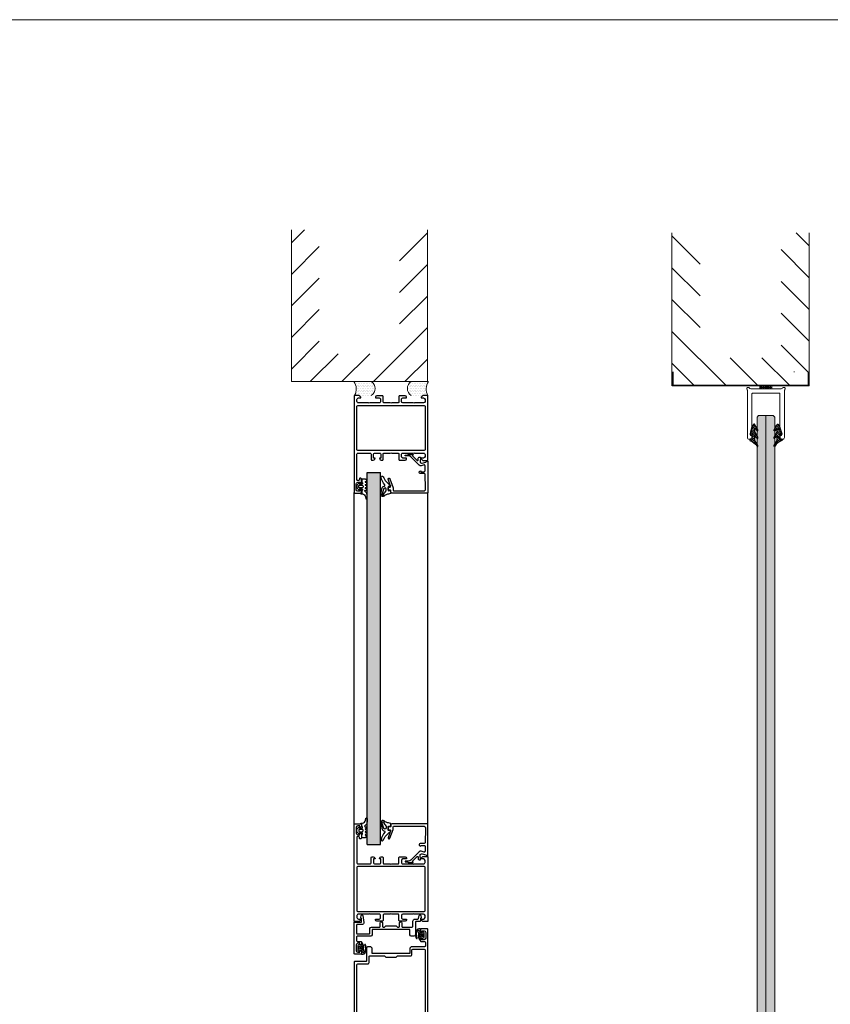
# Model space of a CAD drawing. Extents: x 8050 to 22942, y -8481 to 5890.
# Drawn here: x 13560 to 13718, y -4218 to -4026 of the extents above; entities that cross this region are included whole.
import ezdxf

# ---------------------------------------------------------------- set-up
doc = ezdxf.new("R2010")
doc.units = 0
doc.header["$LTSCALE"] = 2.5
doc.layers.get('0').update_dxf_attribs({"linetype": 'CONTINUOUS'})
for name, color, linetype in [('A4PURSOM2', 3, 'CONTINUOUS'), ('HSHSCON-25', 6, 'CONTINUOUS'), ('INLOOK-10', 6, 'CONTINUOUS'), ('M_EQUIP_H_', 4, 'CONTINUOUS'), ('X-COM-FRAME', 2, 'CONTINUOUS')]:
    doc.layers.add(name, color=color, linetype=linetype)
doc.layers.add('E7', color=7, linetype='CONTINUOUS', lineweight=70)
doc.layers.add('P SE0000 INLOOK GLAZY DB 36 PYSTYKARMI', color=6, linetype='CONTINUOUS', lineweight=15)
pattern_1 = [(0, (13245.82742, -4413.84958), (0.16149475, 0.3229895), [0, -0.3229895])]

# ---------------------------------------------------------------- blocks, each defined once
blk = doc.blocks.new('PX4_4')
at = {"layer": 'A4PURSOM2'}
h = blk.add_hatch(dxfattribs=at)
h.set_pattern_fill('_USER', color=256, angle=45, style=0, pattern_type=0)
h.set_pattern_definition([(45, (0, 0), (-0.70711, 0.70711), [])])
edge = h.paths.add_edge_path()
edge.add_line((4.89, -4), (4.29, -4))
edge.add_line((4.29, -4), (0.93, -2))
edge.add_line((0.93, -2), (-1.98, -2))
edge.add_line((-1.98, -2), (-0.55, -3.66))
edge.add_arc((-0.93, -3.99), 0.5, 0, 40.82503, ccw=False)
edge.add_line((-0.43, -3.99), (-0.43, -4))
edge.add_line((-0.43, -4), (-1.23, -4))
edge.add_line((-1.23, -4), (-4.93, -2))
edge.add_line((-4.93, -2), (-7.38, -2))
edge.add_line((-7.38, -2), (-5.72, -3.57))
edge.add_arc((-6.07, -3.93), 0.5, 0, 46.55897, ccw=False)
edge.add_line((-5.57, -3.93), (-5.57, -4))
edge.add_line((-5.57, -4), (-6.36, -4))
edge.add_line((-6.36, -4), (-9.74, -2.05))
edge.add_arc((-9.39, -1.44), 0.7, 108.57063, 240.02711, ccw=False)
edge.add_line((-9.61, -0.78), (-3.65, 1.22))
edge.add_arc((-3.49, 0.86), 0.4, 24, 114.50741, ccw=False)
edge.add_line((-3.12, 1.02), (-3.12, 1.02))
edge.add_arc((-3.49, 0.86), 0.4, -66, 24, ccw=False)
edge.add_line((-3.32, 0.49), (-3.56, 0.32))
edge.add_arc((-3.38, 0.08), 0.3, 125.60872, 279.21212)
edge.add_line((-3.34, -0.22), (-2, 0))
edge.add_line((-2, 0), (0, 0))
edge.add_line((0, 0), (0, 0.9))
edge.add_arc((0.51, 0.9), 0.512, 45.93844, 179.96753, ccw=False)
edge.add_arc((10.49, 5.06), 10.35, 201.53172, 235.73836)
edge.add_arc((4.39, -3.9), 0.5, 0, 55.73836, ccw=False)
edge.add_line((4.89, -3.9), (4.89, -4))
blk.add_lwpolyline([(4.89, -4), (4.29, -4), (0.93, -2), (-1.98, -2), (-0.55, -3.66, -0.180041), (-0.43, -3.99), (-0.43, -4), (-1.23, -4), (-4.93, -2), (-7.38, -2), (-5.72, -3.57, -0.205993), (-5.57, -3.93), (-5.57, -4), (-6.36, -4), (-9.74, -2.05, -0.646041), (-9.61, -0.78), (-3.65, 1.22, -0.41681), (-3.12, 1.02), (-3.12, 1.02, -0.414214), (-3.32, 0.49), (-3.56, 0.32, 0.792614), (-3.34, -0.22), (-2, 0), (0, 0), (0, 0.9, -0.662068), (0.87, 1.27, 0.150373), (4.67, -3.49, -0.248116), (4.89, -3.9), (4.89, -4)], format="xyb", dxfattribs=at)
blk = doc.blocks.new('157240_5')
at = {"color": 7}
for points in [[(-17, 49.5), (-17, 45.5)], [(51.3, 47), (51.3, 45.5), (51.9, 45.5), (53, 46.6), (53, 50), (-16.5, 50)], [(-14.7, 45.5), (-14.7, 46), (-15.7, 46), (-15.7, 47.5)], [(-14.7, 48.5), (-10.7, 48.5)], [(-9.7, 47.5), (-9.7, 46), (-10.7, 46), (-10.7, 45.5)], [(-8.4, 45.5), (-8.4, 47.8)], [(-7.9, 48.3), (-5.5, 48.3)], [(-5, 47.8), (-5, 39.2)], [(-3.3, 39.7), (-3.3, 47.5)], [(-2.8, 48), (45.8, 48)], [(46.3, 47.5), (46.3, 2.5)], [(48, 41), (48, 47)], [(49, 48), (50.3, 48)], [(-16.5, 45), (-15.2, 45)], [(-10.2, 45), (-8.9, 45)], [(48, 33), (48, 40)], [(-3.5, 37.7), (-0.5, 37.7), (-0.5, 25.5)], [(0.2, 39.2), (-2.8, 39.2)], [(1.2, 10.7), (1.2, 20.7), (2, 21.5), (2, 28.5), (1.2, 29.3), (1.2, 38.2)], [(51.8, 35.5), (51.3, 35.5), (51.3, 33)], [(52.8, 30.8), (52.8, 34.5)], [(48, 25.5), (48, 29.8)], [(48.5, 30.3), (52.3, 30.3)], [(50.3, 32), (49, 32)], [(-0.5, 24.5), (-0.5, 12.3), (-3.5, 12.3)], [(48, 3), (48, 24.5)], [(-5, 10.8), (-5, 9.5)], [(-4, 8.5), (4.5, 8.5)], [(5.7, 10.2), (1.7, 10.2)], [(5, 8), (5, 0.5)], [(6.7, 2.5), (6.7, 9.2)], [(5.5, 0), (74.5, 0)], [(45.8, 2), (7.2, 2)], [(65.9, 2), (49, 2)], [(64.9, 4.5), (64.9, 4.3)], [(68.2, 5), (65.4, 5)], [(65.4, 3.8), (65.9, 3.8)], [(66.4, 3.3), (66.4, 2.5)], [(67.7, 2.5), (67.7, 4), (68.7, 4), (68.7, 4.5)], [(72.7, 1.5), (68.7, 1.5)], [(72.7, 4.5), (72.7, 4), (73.7, 4), (73.7, 2.5)], [(74.5, 5), (73.2, 5)], [(75, 0.5), (75, 4.5)]]:
    blk.add_lwpolyline(points, dxfattribs=at)
for centre, radius, start, end in [((-16.5, 49.5), 0.5, 89.99882, 180.00118), ((-16.5, 45.5), 0.5, 180.00009, 269.99991), ((-15.2, 45.5), 0.5, 270.00002, 0.00002), ((-10.2, 45.5), 0.5, 179.99988, 270.00012), ((-8.9, 45.5), 0.5, 269.99886, 0.00114), ((-3.5, 39.2), 1.5, 179.99769, 270.00231), ((0.2, 38.2), 1, 359.99778, 90.00222), ((51.8, 34.5), 1, 0.00274, 89.99726), ((52.3, 30.8), 0.5, 270.00359, 359.99641), ((-3.5, 10.8), 1.5, 89.99336, 180.00519), ((-4, 9.5), 1, 179.99778, 270.00222), ((5.7, 9.2), 1, 359.99798, 90.00246), ((5.5, 0.5), 0.5, 180.00561, 270.01799), ((65.4, 4.5), 0.5, 90.00358, 179.99642), ((65.4, 4.3), 0.5, 180.00421, 269.99579), ((68.2, 4.5), 0.5, 0.00365, 89.99635), ((73.2, 4.5), 0.5, 90.00108, 179.99892), ((74.5, 4.5), 0.5, 0.01679, 89.98321), ((74.5, 0.5), 0.5, 270.00884, 359.9964)]:
    blk.add_arc(centre, radius, start, end, dxfattribs=at)
at = {"color": 7, "extrusion": (0, 0, -1)}
for centre, radius, start, end in [((14.7, 47.5), 1, 0.00116, 89.99884), ((10.7, 47.5), 1, 90.00116, 179.99884), ((7.9, 47.8), 0.5, 0.00354, 89.99646), ((5.5, 47.8), 0.5, 89.99975, 180.00025), ((2.8, 47.5), 0.5, 0.00153, 89.99847), ((-45.8, 47.5), 0.5, 90.00569, 179.99431), ((-49, 47), 1, 359.99612, 90.00388), ((-50.3, 47), 1, 90.00384, 179.99616), ((-48.52, 40.5), 0.725, 316.39049, 43.60951), ((2.8, 39.7), 0.5, 270.0107, 359.99368), ((-49, 33), 1, 269.99473, 0.00527), ((-48.5, 29.8), 0.5, 359.98793, 90.01207), ((-50.3, 33), 1, 180.00251, 269.99749), ((1.02, 25), 0.725, 136.39904, 223.60096), ((-48.52, 25), 0.725, 316.39046, 43.60954), ((-1.7, 10.7), 0.5, 270.01132, 359.99305), ((-4.5, 8), 0.5, 89.99112, 180.00451), ((-7.2, 2.5), 0.5, 270.0009, 359.9991), ((-45.8, 2.5), 0.5, 180.00561, 269.99439), ((-49, 3), 1, 269.99505, 0.00495), ((-65.9, 3.3), 0.5, 90.00225, 179.99775), ((-65.9, 2.5), 0.5, 180.00421, 269.99579), ((-68.7, 2.5), 1, 270.00259, 359.99741), ((-72.7, 2.5), 1, 180.00173, 269.99827)]:
    blk.add_arc(centre, radius, start, end, dxfattribs=at)
blk = doc.blocks.new('157240_4')
at = {"color": 7}
blk.add_blockref('157240_5', (0, 0), dxfattribs=at)
blk = doc.blocks.new('157050_1')
at = {"color": 7}
for points in [[(0, 50), (0, 46.6), (1.1, 45.5), (1.7, 45.5), (1.7, 47)], [(42.3, 47), (42.3, 45.5), (42.9, 45.5), (44, 46.6), (44, 50), (0, 50)], [(2.7, 48), (4, 48)], [(5, 47), (5, 41)], [(6.8, 2.5), (6.8, 47.5)], [(7.3, 48), (36.7, 48)], [(37.2, 47.5), (37.2, 2.5)], [(39, 41), (39, 47)], [(40, 48), (41.3, 48)], [(5, 40), (5, 33)], [(39, 33), (39, 40)], [(0.2, 34.5), (0.2, 30.8)], [(1.7, 33), (1.7, 35.5), (1.2, 35.5)], [(42.8, 35.5), (42.3, 35.5), (42.3, 33)], [(43.8, 30.8), (43.8, 34.5)], [(0.7, 30.3), (4.5, 30.3)], [(4, 32), (2.7, 32)], [(5, 29.8), (5, 25.5)], [(39, 25.5), (39, 29.8)], [(39.5, 30.3), (43.3, 30.3)], [(41.3, 32), (40, 32)], [(5, 24.5), (5, 20.2)], [(39, 20.2), (39, 24.5)], [(0.2, 19.2), (0.2, 15.5)], [(4.5, 19.7), (0.7, 19.7)], [(1.2, 14.5), (1.7, 14.5), (1.7, 17)], [(2.7, 18), (4, 18)], [(5, 17), (5, 10.7)], [(39, 14.2), (39, 17.2)], [(43.3, 19.7), (39.5, 19.7)], [(40, 18.2), (42.3, 18.2), (42.3, 17.2), (43.06, 17.4)], [(43.06, 14), (42.3, 14.2), (42.3, 13.2), (40, 13.2)], [(43.8, 18.37), (43.8, 19.2)], [(5, 9.7), (5, 3)], [(39, 2.8), (39, 10.7)], [(40, 11.7), (43.3, 11.7)], [(43.8, 12.2), (43.8, 13.03)], [(1.7, 3), (1.7, 4.5), (1.1, 4.5), (0, 3.4), (0, 0), (65.5, 0)], [(4, 2), (2.7, 2)], [(36.7, 2), (7.3, 2)], [(56.9, 1.8), (40, 1.8)], [(55.9, 4.5), (55.9, 4.1)], [(59.2, 5), (56.4, 5)], [(56.4, 3.6), (56.9, 3.6)], [(57.4, 3.1), (57.4, 2.3)], [(58.7, 2.5), (58.7, 4), (59.7, 4), (59.7, 4.5)], [(63.7, 1.5), (59.7, 1.5)], [(63.7, 4.5), (63.7, 4), (64.7, 4), (64.7, 2.5)], [(65.5, 5), (64.2, 5)], [(66, 0.5), (66, 4.5)]]:
    blk.add_lwpolyline(points, dxfattribs=at)
at = {"color": 7, "extrusion": (0, 0, -1)}
for centre, radius, start, end in [((-2.7, 47), 1, 0.00008, 89.99992), ((-4, 47), 1, 90.00273, 179.99552), ((-7.3, 47.5), 0.5, 0.00311, 89.99689), ((-36.7, 47.5), 0.5, 90.00369, 179.99631), ((-40, 47), 1, 359.99987, 90.00013), ((-41.3, 47), 1, 90.0047, 179.9953), ((-4.47, 40.5), 0.725, 136.39923, 223.60077), ((-39.52, 40.5), 0.725, 316.39049, 43.60951), ((-2.7, 33), 1, 269.99872, 0.00128), ((-4, 33), 1, 180.00321, 269.99854), ((-4.5, 29.8), 0.5, 89.99911, 180.00439), ((-40, 33), 1, 269.99846, 0.00154), ((-39.5, 29.8), 0.5, 359.99575, 90.00425), ((-41.3, 33), 1, 180.00336, 269.99664), ((-4.5, 20.2), 0.5, 180.00225, 269.99775), ((-4.48, 25), 0.725, 136.39065, 223.60935), ((-39.52, 25), 0.725, 316.39046, 43.60954), ((-39.5, 20.2), 0.5, 270.00069, 0.00543), ((-2.7, 17), 1, 359.99911, 90.00133), ((-4, 17), 1, 89.99952, 180.00179), ((-40, 17.2), 1, 359.99858, 90.00142), ((-40, 14.2), 1, 269.99736, 0.00264), ((-4.48, 10.2), 0.725, 136.39054, 223.60946), ((-40, 10.7), 1, 359.99887, 90.00113), ((-2.7, 3), 1, 269.99871, 0.00129), ((-4, 3), 1, 179.99916, 270.00128), ((-7.3, 2.5), 0.5, 270.00365, 359.99722), ((-36.7, 2.5), 0.5, 180.00311, 269.99689), ((-40, 2.8), 1, 269.99882, 0.00118), ((-56.9, 3.1), 0.5, 90.00225, 179.99775), ((-56.9, 2.3), 0.5, 180.00421, 269.99579), ((-59.7, 2.5), 1, 269.99879, 0.00121), ((-63.7, 2.5), 1, 180.00006, 269.99994)]:
    blk.add_arc(centre, radius, start, end, dxfattribs=at)
at = {"color": 7}
for centre, radius, start, end in [((1.2, 34.5), 1, 90.0021, 179.99834), ((42.8, 34.5), 1, 0.00378, 89.99622), ((0.7, 30.8), 0.5, 180.0033, 269.9967), ((43.3, 30.8), 0.5, 270.00359, 359.99641), ((0.7, 19.2), 0.5, 90.00402, 179.99598), ((1.2, 15.5), 1, 180.00158, 269.99624), ((42.8, 18.37), 1, 285.00008, 359.99776), ((42.8, 13.03), 1, 0.0021, 74.99813), ((43.3, 19.2), 0.5, 0.00402, 89.99598), ((43.3, 12.2), 0.5, 270.00216, 359.99784), ((56.4, 4.5), 0.5, 90.00038, 179.99962), ((56.4, 4.1), 0.5, 179.99638, 270.00362), ((59.2, 4.5), 0.5, 0.00829, 89.99171), ((64.2, 4.5), 0.5, 90.00354, 179.99646), ((65.5, 4.5), 0.5, 0.01144, 89.98856), ((65.5, 0.5), 0.5, 270.00781, 359.99393)]:
    blk.add_arc(centre, radius, start, end, dxfattribs=at)
blk = doc.blocks.new('157050')
at = {"color": 7}
blk.add_blockref('157050_1', (0, 0), dxfattribs=at)
blk = doc.blocks.new('157050_3')
at = {"color": 7}
for points in [[(0, 50), (0, 46.6), (1.1, 45.5), (1.7, 45.5), (1.7, 47)], [(42.3, 47), (42.3, 45.5), (42.9, 45.5), (44, 46.6), (44, 50), (0, 50)], [(2.7, 48), (4, 48)], [(5, 47), (5, 41)], [(6.8, 2.5), (6.8, 47.5)], [(7.3, 48), (36.7, 48)], [(37.2, 47.5), (37.2, 2.5)], [(39, 41), (39, 47)], [(40, 48), (41.3, 48)], [(5, 40), (5, 33)], [(39, 33), (39, 40)], [(0.2, 34.5), (0.2, 30.8)], [(1.7, 33), (1.7, 35.5), (1.2, 35.5)], [(42.8, 35.5), (42.3, 35.5), (42.3, 33)], [(43.8, 30.8), (43.8, 34.5)], [(0.7, 30.3), (4.5, 30.3)], [(4, 32), (2.7, 32)], [(5, 29.8), (5, 25.5)], [(39, 25.5), (39, 29.8)], [(39.5, 30.3), (43.3, 30.3)], [(41.3, 32), (40, 32)], [(5, 24.5), (5, 20.2)], [(39, 20.2), (39, 24.5)], [(0.2, 19.2), (0.2, 15.5)], [(4.5, 19.7), (0.7, 19.7)], [(1.2, 14.5), (1.7, 14.5), (1.7, 17)], [(2.7, 18), (4, 18)], [(5, 17), (5, 10.7)], [(39, 14.2), (39, 17.2)], [(43.3, 19.7), (39.5, 19.7)], [(40, 18.2), (42.3, 18.2), (42.3, 17.2), (43.06, 17.4)], [(43.06, 14), (42.3, 14.2), (42.3, 13.2), (40, 13.2)], [(43.8, 18.37), (43.8, 19.2)], [(5, 9.7), (5, 3)], [(39, 2.8), (39, 10.7)], [(40, 11.7), (43.3, 11.7)], [(43.8, 12.2), (43.8, 13.03)], [(1.7, 3), (1.7, 4.5), (1.1, 4.5), (0, 3.4), (0, 0), (65.5, 0)], [(4, 2), (2.7, 2)], [(36.7, 2), (7.3, 2)], [(56.9, 1.8), (40, 1.8)], [(55.9, 4.5), (55.9, 4.1)], [(59.2, 5), (56.4, 5)], [(56.4, 3.6), (56.9, 3.6)], [(57.4, 3.1), (57.4, 2.3)], [(58.7, 2.5), (58.7, 4), (59.7, 4), (59.7, 4.5)], [(63.7, 1.5), (59.7, 1.5)], [(63.7, 4.5), (63.7, 4), (64.7, 4), (64.7, 2.5)], [(65.5, 5), (64.2, 5)], [(66, 0.5), (66, 4.5)]]:
    blk.add_lwpolyline(points, dxfattribs=at)
at = {"color": 7, "extrusion": (0, 0, -1)}
for centre, radius, start, end in [((-2.7, 47), 1, 0.00008, 89.99992), ((-4, 47), 1, 90.00273, 179.99552), ((-7.3, 47.5), 0.5, 0.00311, 89.99689), ((-36.7, 47.5), 0.5, 90.00369, 179.99631), ((-40, 47), 1, 359.99987, 90.00013), ((-41.3, 47), 1, 90.0047, 179.9953), ((-4.47, 40.5), 0.725, 136.39923, 223.60077), ((-39.52, 40.5), 0.725, 316.39049, 43.60951), ((-2.7, 33), 1, 269.99872, 0.00128), ((-4, 33), 1, 180.00321, 269.99854), ((-4.5, 29.8), 0.5, 89.99911, 180.00439), ((-40, 33), 1, 269.99846, 0.00154), ((-39.5, 29.8), 0.5, 359.99575, 90.00425), ((-41.3, 33), 1, 180.00336, 269.99664), ((-4.5, 20.2), 0.5, 180.00225, 269.99775), ((-4.48, 25), 0.725, 136.39065, 223.60935), ((-39.52, 25), 0.725, 316.39046, 43.60954), ((-39.5, 20.2), 0.5, 270.00069, 0.00543), ((-2.7, 17), 1, 359.99911, 90.00133), ((-4, 17), 1, 89.99952, 180.00179), ((-40, 17.2), 1, 359.99858, 90.00142), ((-40, 14.2), 1, 269.99736, 0.00264), ((-4.48, 10.2), 0.725, 136.39054, 223.60946), ((-40, 10.7), 1, 359.99887, 90.00113), ((-2.7, 3), 1, 269.99871, 0.00129), ((-4, 3), 1, 179.99916, 270.00128), ((-7.3, 2.5), 0.5, 270.00365, 359.99722), ((-36.7, 2.5), 0.5, 180.00311, 269.99689), ((-40, 2.8), 1, 269.99882, 0.00118), ((-56.9, 3.1), 0.5, 90.00225, 179.99775), ((-56.9, 2.3), 0.5, 180.00421, 269.99579), ((-59.7, 2.5), 1, 269.99879, 0.00121), ((-63.7, 2.5), 1, 180.00006, 269.99994)]:
    blk.add_arc(centre, radius, start, end, dxfattribs=at)
at = {"color": 7}
for centre, radius, start, end in [((1.2, 34.5), 1, 90.0021, 179.99834), ((42.8, 34.5), 1, 0.00378, 89.99622), ((0.7, 30.8), 0.5, 180.0033, 269.9967), ((43.3, 30.8), 0.5, 270.00359, 359.99641), ((0.7, 19.2), 0.5, 90.00402, 179.99598), ((1.2, 15.5), 1, 180.00158, 269.99624), ((42.8, 18.37), 1, 285.00008, 359.99776), ((42.8, 13.03), 1, 0.0021, 74.99813), ((43.3, 19.2), 0.5, 0.00402, 89.99598), ((43.3, 12.2), 0.5, 270.00216, 359.99784), ((56.4, 4.5), 0.5, 90.00038, 179.99962), ((56.4, 4.1), 0.5, 179.99638, 270.00362), ((59.2, 4.5), 0.5, 0.00829, 89.99171), ((64.2, 4.5), 0.5, 90.00354, 179.99646), ((65.5, 4.5), 0.5, 0.01144, 89.98856), ((65.5, 0.5), 0.5, 270.00781, 359.99393)]:
    blk.add_arc(centre, radius, start, end, dxfattribs=at)
blk = doc.blocks.new('157050_2')
at = {"color": 7}
blk.add_blockref('157050_3', (0, 0), dxfattribs=at)
blk = doc.blocks.new('157320_3')
at = {"color": 7}
for points in [[(21.5, 0), (0.5, 0), (0.5, -5), (-2.01, -5)], [(-2.67, -4.52), (-4.15, -4.91)], [(-4.15, -5.86), (0.68, -6.67)], [(1.9, -5.7), (1.9, -2.2)], [(2.4, -1.7), (7.8, -1.7)], [(8.3, -2.2), (8.3, -10.3)], [(10, -10.8), (10, -2.2)], [(10.5, -1.7), (12.9, -1.7)], [(13.4, -2.2), (13.4, -4.5)], [(13.9, -5), (15.2, -5)], [(15.7, -4.5), (15.7, -4), (14.7, -4), (14.7, -2.5)], [(15.7, -1.5), (19.7, -1.5)], [(20.7, -2.5), (20.7, -4), (19.7, -4), (19.7, -4.5)], [(20.2, -5), (21.5, -5)], [(22, -4.5), (22, -0.5)], [(3.8, -11.8), (3.8, -17.2)], [(7.8, -10.8), (4.8, -10.8)], [(5.5, -24.5), (5.5, -12.3), (8.5, -12.3)], [(0.3, -18.2), (0.3, -18.7)], [(3.3, -17.7), (0.8, -17.7)], [(0.8, -19.2), (3.3, -19.2)], [(3.8, -19.7), (3.8, -20.7), (3, -21.5), (3, -28.5), (3.8, -29.3), (3.8, -30.3)], [(8.5, -37.7), (5.5, -37.7), (5.5, -25.5)], [(0.3, -31.3), (0.3, -31.8)], [(3.3, -30.8), (0.8, -30.8)], [(0.8, -32.3), (3.3, -32.3)], [(3.8, -32.8), (3.8, -39.3)], [(3.3, -39.8), (-0.2, -39.8)], [(10, -40.5), (10, -39.2)], [(-2.07, -43.58), (-4.15, -44.14)], [(-4.15, -45.09), (-2.67, -45.48)], [(-2, -45), (-0.5, -45)], [(-1.7, -41.3), (-1.7, -43.1)], [(0, -44.5), (0, -42)], [(0.5, -41.5), (9, -41.5)]]:
    blk.add_lwpolyline(points, dxfattribs=at)
for centre, radius, start, end in [((-4, -5.39), 0.5, 108.00364, 251.99636), ((-2.6, -4.81), 0.3, 10.1324, 104.99909), ((0.9, -5.7), 1, 257.14449, 359.99944), ((13.9, -4.5), 0.5, 179.99646, 270.00354), ((15.2, -4.5), 0.5, 270.01215, 359.98785), ((20.2, -4.5), 0.5, 180.00359, 269.99641), ((21.5, -0.5), 0.5, 0.00709, 89.99641), ((21.5, -4.5), 0.5, 270.00359, 359.99641), ((4.8, -11.8), 1, 90.00114, 179.99886), ((8.5, -10.8), 1.5, 270.00165, 359.99835), ((0.8, -18.2), 0.5, 90.00452, 179.99548), ((0.8, -18.7), 0.5, 179.99852, 270.00148), ((0.8, -31.3), 0.5, 89.99852, 180.00148), ((0.8, -31.8), 0.5, 180.00452, 269.99548), ((-0.2, -41.3), 1.5, 89.99917, 180.00083), ((8.5, -39.2), 1.5, 359.99859, 90.00141), ((-4, -44.61), 0.5, 108.00088, 251.99912), ((-2.59, -45.19), 0.3, 254.99883, 349.92033), ((-0.5, -44.5), 0.5, 270.00558, 359.99442), ((9, -40.5), 1, 270.00155, 359.99845)]:
    blk.add_arc(centre, radius, start, end, dxfattribs=at)
at = {"color": 7, "extrusion": (0, 0, -1)}
for centre, radius, start, end in [((2.01, -4.7), 0.3, 270, 349.8676), ((-2.4, -2.2), 0.5, 0.00002, 89.99998), ((-7.8, -2.2), 0.5, 89.9994, 180.00148), ((-10.5, -2.2), 0.5, 359.99958, 90.00042), ((-12.9, -2.2), 0.5, 90.00606, 179.99394), ((-15.7, -2.5), 1, 359.99664, 90.00336), ((-19.7, -2.5), 1, 90.00142, 179.99858), ((-7.8, -10.3), 0.5, 179.99852, 270.0006), ((-3.3, -17.2), 0.5, 179.99915, 270.00085), ((-3.3, -19.7), 0.5, 90.00031, 179.99969), ((-6.02, -25), 0.725, 316.39634, 43.60366), ((-3.3, -30.3), 0.5, 180.00031, 269.99969), ((-3.3, -32.8), 0.5, 89.99915, 180.00085), ((-3.3, -39.3), 0.5, 180.00031, 269.99969), ((2, -45.3), 0.3, 10.07967, 90.00116), ((2.2, -43.1), 0.498, 179.92302, 255.13749), ((-0.5, -42), 0.5, 359.99842, 90.00158)]:
    blk.add_arc(centre, radius, start, end, dxfattribs=at)
blk = doc.blocks.new('157320_2')
at = {"color": 7}
blk.add_blockref('157320_3', (0, 0), dxfattribs=at)
blk = doc.blocks.new('184060_1')
at = {"color": 7}
for points in [[(0.62, -1), (0.5, -1), (0.5, 0), (21.5, 0)], [(3.12, -6.02), (-2.51, -11.65)], [(-2.2, -6.03), (-2.2, -5.09)], [(-2.09, -4.99), (0.75, -5.24)], [(-0.49, -6.63), (-1.74, -6.53)], [(1.81, -3.99), (1.1, -1.37)], [(2.99, -2.63), (3.51, -4.57)], [(7, -2), (3.47, -2)], [(7.27, -5.53), (6.9, -4.9), (7.5, -4.9), (7.5, -2.5)], [(8.8, -2.48), (8.8, -5.31)], [(18.94, -1.57), (9.28, -1.98)], [(20.5, -23), (20.5, -3.06)], [(22, -0.5), (22, -24.5)], [(-4, -13.4), (-4, -10.11)], [(-3.83, -10.04), (-3.48, -10.43)], [(-3.17, -10.47), (-0.18, -7.48)], [(-3.1, -13.07), (-3.1, -15.23)], [(-3.6, -15.23), (-3.6, -14.11)], [(12, -26.5), (12, -26.18)], [(12.33, -25.71), (18.32, -23.53)], [(17.33, -25.27), (12.67, -26.97)], [(18, -26.5), (18, -25.74)], [(18.49, -23.5), (20, -23.5)], [(20, -25.5), (20, -26.5)], [(21.5, -25), (20.5, -25)], [(19.5, -27), (18.5, -27)]]:
    blk.add_lwpolyline(points, dxfattribs=at)
at = {"color": 7, "extrusion": (0, 0, -1)}
for centre, radius, start, end in [((2.1, -5.09), 0.1, 0, 95.05338), ((1.7, -6.03), 0.5, 274.99977, 359.99983), ((-2.06, -4.96), 1.5, 165.0002, 225.00079), ((-8, -5.19), 0.809, 188.81931, 334.90309), ((-21.5, -0.5), 0.5, 90.00031, 179.99978), ((3.9, -10.11), 0.0983, 0, 137.85595), ((3.68, -13.41), 0.319, 300.75385, 1.03625), ((3.35, -15.25), 0.25, 176.4446, 3.5554), ((-12.5, -26.18), 0.499, 359.97037, 69.88621), ((-12.5, -26.5), 0.5, 250.04173, 359.97642), ((-18.5, -26.5), 0.5, 270.00145, 359.99855), ((-18.49, -24.01), 0.51, 70.03423, 89.89417), ((-19.5, -26.5), 0.5, 180.00126, 269.99852), ((-21.5, -24.5), 0.5, 180.00089, 269.99911)]:
    blk.add_arc(centre, radius, start, end, dxfattribs=at)
at = {"color": 7}
for centre, radius, start, end in [((-0.53, -7.13), 0.5, 314.99995, 85.00138), ((0.62, -1.5), 0.5, 15.00449, 89.99247), ((0.84, -4.25), 1, 264.99991, 15.00017), ((3.47, -2.5), 0.5, 90.00286, 194.9993), ((7, -2.5), 0.5, 359.99975, 90.00001), ((9.3, -2.48), 0.499, 92.31599, 180.0269), ((19, -3.07), 1.5, 0.01386, 92.45576), ((-3.31, -10.33), 0.2, 210.00914, 314.98979), ((-1.1, -13.07), 2, 135, 180), ((-4.1, -14.11), 0.5, 359.99999, 59.24615), ((17.5, -25.74), 0.5, 0.04324, 109.93801), ((20, -23), 0.5, 270.00119, 359.99881), ((20.5, -25.5), 0.5, 89.99978, 179.99999)]:
    blk.add_arc(centre, radius, start, end, dxfattribs=at)
blk = doc.blocks.new('184060')
at = {"color": 7}
blk.add_blockref('184060_1', (0, 0), dxfattribs=at)
blk = doc.blocks.new('184060_5')
at = {"color": 7}
for points in [[(0.62, -1), (0.5, -1), (0.5, 0), (21.5, 0)], [(3.12, -6.02), (-2.51, -11.65)], [(-2.2, -6.03), (-2.2, -5.09)], [(-2.09, -4.99), (0.75, -5.24)], [(-0.49, -6.63), (-1.74, -6.53)], [(1.81, -3.99), (1.1, -1.37)], [(2.99, -2.63), (3.51, -4.57)], [(7, -2), (3.47, -2)], [(7.27, -5.53), (6.9, -4.9), (7.5, -4.9), (7.5, -2.5)], [(8.8, -2.48), (8.8, -5.31)], [(18.94, -1.57), (9.28, -1.98)], [(20.5, -23), (20.5, -3.06)], [(22, -0.5), (22, -24.5)], [(-4, -13.4), (-4, -10.11)], [(-3.83, -10.04), (-3.48, -10.43)], [(-3.17, -10.47), (-0.18, -7.48)], [(-3.1, -13.07), (-3.1, -15.23)], [(-3.6, -15.23), (-3.6, -14.11)], [(12, -26.5), (12, -26.18)], [(12.33, -25.71), (18.32, -23.53)], [(17.33, -25.27), (12.67, -26.97)], [(18, -26.5), (18, -25.74)], [(18.49, -23.5), (20, -23.5)], [(20, -25.5), (20, -26.5)], [(21.5, -25), (20.5, -25)], [(19.5, -27), (18.5, -27)]]:
    blk.add_lwpolyline(points, dxfattribs=at)
at = {"color": 7, "extrusion": (0, 0, -1)}
for centre, radius, start, end in [((2.1, -5.09), 0.1, 0, 95.05338), ((1.7, -6.03), 0.5, 274.99977, 359.99983), ((-2.06, -4.96), 1.5, 165.0002, 225.00079), ((-8, -5.19), 0.809, 188.81931, 334.90309), ((-21.5, -0.5), 0.5, 90.00031, 179.99978), ((3.9, -10.11), 0.0983, 0, 137.85595), ((3.68, -13.41), 0.319, 300.75385, 1.03625), ((3.35, -15.25), 0.25, 176.4446, 3.5554), ((-12.5, -26.18), 0.499, 359.97037, 69.88621), ((-12.5, -26.5), 0.5, 250.04173, 359.97642), ((-18.5, -26.5), 0.5, 270.00145, 359.99855), ((-18.49, -24.01), 0.51, 70.03423, 89.89417), ((-19.5, -26.5), 0.5, 180.00126, 269.99852), ((-21.5, -24.5), 0.5, 180.00089, 269.99911)]:
    blk.add_arc(centre, radius, start, end, dxfattribs=at)
at = {"color": 7}
for centre, radius, start, end in [((-0.53, -7.13), 0.5, 314.99995, 85.00138), ((0.62, -1.5), 0.5, 15.00449, 89.99247), ((0.84, -4.25), 1, 264.99991, 15.00017), ((3.47, -2.5), 0.5, 90.00286, 194.9993), ((7, -2.5), 0.5, 359.99975, 90.00001), ((9.3, -2.48), 0.499, 92.31599, 180.0269), ((19, -3.07), 1.5, 0.01386, 92.45576), ((-3.31, -10.33), 0.2, 210.00914, 314.98979), ((-1.1, -13.07), 2, 135, 180), ((-4.1, -14.11), 0.5, 359.99999, 59.24615), ((17.5, -25.74), 0.5, 0.04324, 109.93801), ((20, -23), 0.5, 270.00119, 359.99881), ((20.5, -25.5), 0.5, 89.99978, 179.99999)]:
    blk.add_arc(centre, radius, start, end, dxfattribs=at)
blk = doc.blocks.new('184060_4')
at = {"color": 7}
blk.add_blockref('184060_5', (0, 0), dxfattribs=at)
blk = doc.blocks.new('224063_9')
at = {"color": 7}
for points in [[(-0.45, 0.2), (-0.53, -0.76)], [(1.85, -0.3), (-0.05, -0.3), (-0.05, 0.6)], [(3.27, 2.85), (2.23, 1.81)], [(2.85, 1.01), (2.85, -0.3)], [(5.27, 3), (3.63, 3)], [(3.65, -0.6), (3.65, 1.3)], [(4.15, 1.8), (4.75, 1.8)], [(5.25, 1.3), (5.25, -0.6)], [(6.66, 1.81), (5.62, 2.85)], [(6.05, -0.3), (6.05, 1.01)], [(-2.51, -2.82), (-3.59, -2.95)], [(-3.59, -3.8), (-1.2, -3.8)], [(0.57, -3.02), (1.18, -2.36)], [(2.05, -2.7), (2.05, -3.39)], [(2.82, -3.53), (3.07, -2.87)], [(3.82, -2.87), (4.07, -3.53)], [(4.75, -1.1), (4.15, -1.1)], [(4.82, -3.53), (5.07, -2.87)], [(5.82, -2.87), (6.07, -3.53)], [(6.82, -3.53), (7.07, -2.87)], [(9.15, -0.3), (7.05, -0.3)], [(7.82, -2.87), (8.08, -3.54)], [(8.78, -3.61), (9.45, -2.6), (9.45, -0.6)]]:
    blk.add_lwpolyline(points, dxfattribs=at)
for centre, radius, start, end in [((-0.05, 0.2), 0.399, 89.9047, 180.0953), ((2.45, 1.6), 0.3, 135.1096, 279.73965), ((3.63, 2.5), 0.5, 90, 134.99989), ((5.27, 2.5), 0.5, 45.00011, 90), ((6.45, 1.6), 0.3, 260.26203, 44.88868), ((-3.59, -3.37), 0.426, 89.12719, 269.79629), ((-1.2, -1.4), 2.4, 270, 317.32646), ((2.45, -3.39), 0.4, 180, 339.0346), ((4.45, -3.39), 0.4, 200.9654, 339.0346), ((6.45, -3.39), 0.4, 200.9654, 339.0346), ((8.45, -3.39), 0.4, 200.9654, 326.82524), ((9.15, -0.6), 0.299, 359.76963, 90.23037)]:
    blk.add_arc(centre, radius, start, end, dxfattribs=at)
at = {"color": 7, "extrusion": (0, 0, -1)}
for centre, radius, start, end in [((-2.55, 1.01), 0.3, 80.26035, 180), ((-4.15, 1.3), 0.5, 0.02048, 89.97952), ((-4.75, 1.3), 0.5, 90.01964, 179.98036), ((-6.35, 1.01), 0.3, 0, 99.73797), ((2.77, -0.58), 2.25, 184.59885, 263.27825), ((-1.55, -2.7), 0.5, 42.03794, 179.94218), ((-2.35, -0.3), 0.5, 180.05663, 359.94337), ((-3.45, -3.01), 0.4, 20.9654, 159.0346), ((-4.15, -0.6), 0.5, 270.01634, 359.98366), ((-4.75, -0.6), 0.5, 179.99969, 270.00031), ((-5.45, -3.01), 0.4, 20.9654, 159.0346), ((-6.55, -0.3), 0.5, 180.05659, 359.94341), ((-7.45, -3.01), 0.4, 20.9654, 159.0346)]:
    blk.add_arc(centre, radius, start, end, dxfattribs=at)
blk = doc.blocks.new('224063_8')
at = {"color": 7}
blk.add_blockref('224063_9', (0, 0), dxfattribs=at)
blk = doc.blocks.new('224063_11')
at = {"color": 7}
for points in [[(-0.45, 0.2), (-0.53, -0.76)], [(1.85, -0.3), (-0.05, -0.3), (-0.05, 0.6)], [(3.27, 2.85), (2.23, 1.81)], [(2.85, 1.01), (2.85, -0.3)], [(5.27, 3), (3.63, 3)], [(3.65, -0.6), (3.65, 1.3)], [(4.15, 1.8), (4.75, 1.8)], [(5.25, 1.3), (5.25, -0.6)], [(6.66, 1.81), (5.62, 2.85)], [(6.05, -0.3), (6.05, 1.01)], [(-2.51, -2.82), (-3.59, -2.95)], [(-3.59, -3.8), (-1.2, -3.8)], [(0.57, -3.02), (1.18, -2.36)], [(2.05, -2.7), (2.05, -3.39)], [(2.82, -3.53), (3.07, -2.87)], [(3.82, -2.87), (4.07, -3.53)], [(4.75, -1.1), (4.15, -1.1)], [(4.82, -3.53), (5.07, -2.87)], [(5.82, -2.87), (6.07, -3.53)], [(6.82, -3.53), (7.07, -2.87)], [(9.15, -0.3), (7.05, -0.3)], [(7.82, -2.87), (8.08, -3.54)], [(8.78, -3.61), (9.45, -2.6), (9.45, -0.6)]]:
    blk.add_lwpolyline(points, dxfattribs=at)
for centre, radius, start, end in [((-0.05, 0.2), 0.399, 89.9047, 180.0953), ((2.45, 1.6), 0.3, 135.1096, 279.73965), ((3.63, 2.5), 0.5, 90, 134.99989), ((5.27, 2.5), 0.5, 45.00011, 90), ((6.45, 1.6), 0.3, 260.26203, 44.88868), ((-3.59, -3.37), 0.426, 89.12719, 269.79629), ((-1.2, -1.4), 2.4, 270, 317.32646), ((2.45, -3.39), 0.4, 180, 339.0346), ((4.45, -3.39), 0.4, 200.9654, 339.0346), ((6.45, -3.39), 0.4, 200.9654, 339.0346), ((8.45, -3.39), 0.4, 200.9654, 326.82524), ((9.15, -0.6), 0.299, 359.76963, 90.23037)]:
    blk.add_arc(centre, radius, start, end, dxfattribs=at)
at = {"color": 7, "extrusion": (0, 0, -1)}
for centre, radius, start, end in [((-2.55, 1.01), 0.3, 80.26035, 180), ((-4.15, 1.3), 0.5, 0.02048, 89.97952), ((-4.75, 1.3), 0.5, 90.01964, 179.98036), ((-6.35, 1.01), 0.3, 0, 99.73797), ((2.77, -0.58), 2.25, 184.59885, 263.27825), ((-1.55, -2.7), 0.5, 42.03794, 179.94218), ((-2.35, -0.3), 0.5, 180.05663, 359.94337), ((-3.45, -3.01), 0.4, 20.9654, 159.0346), ((-4.15, -0.6), 0.5, 270.01634, 359.98366), ((-4.75, -0.6), 0.5, 179.99969, 270.00031), ((-5.45, -3.01), 0.4, 20.9654, 159.0346), ((-6.55, -0.3), 0.5, 180.05659, 359.94341), ((-7.45, -3.01), 0.4, 20.9654, 159.0346)]:
    blk.add_arc(centre, radius, start, end, dxfattribs=at)
blk = doc.blocks.new('224063_10')
at = {"color": 7}
blk.add_blockref('224063_11', (0, 0), dxfattribs=at)
blk = doc.blocks.new('224350_1')
at = {"color": 7}
for points in [[(-0.34, 1.71), (-0.65, 0.36)], [(1.46, 1.64), (0.02, 1.94)], [(1.56, 0.43), (1.69, 1.3)], [(4.05, 0.08), (1.86, 0.08)], [(4.35, 1.28), (4.35, 0.38)], [(2.99, -2.77), (0.33, -3.79), (-0.98, -3.91)], [(1.81, -1.22), (2.71, -1.22)]]:
    blk.add_lwpolyline(points, dxfattribs=at)
at = {"color": 7, "extrusion": (0, 0, -1)}
for centre, radius, start, end in [((5.67, 0.87), 5.04, 185.77605, 223.27912), ((-1.86, 0.38), 0.3, 270, 8.66877), ((-4.05, 0.38), 0.3, 180, 270), ((-17.48, 10.27), 15, 295.3101, 324.52554), ((1.02, -3.41), 0.5, 265.03393, 79.20854), ((-1.81, -2.02), 0.8, 38.38555, 90), ((-2.71, -2.02), 0.8, 90, 248.86733), ((-5.26, -2.66), 0.6, 355.49729, 133.6037)]:
    blk.add_arc(centre, radius, start, end, dxfattribs=at)
at = {"color": 7}
for centre, radius, start, end in [((-0.05, 1.65), 0.3, 78.21731, 167.12165), ((1.4, 1.35), 0.3, 351.33123, 78.21731), ((4.85, 1.28), 0.5, 35.47446, 180), ((-1.12, -3.41), 1.2, 136.72088, 264.45903), ((-0.25, 5.59), 10.24, 264.45903, 295.02095), ((-1.84, 0.88), 3.86, 280.79146, 321.61445), ((3.66, -2.78), 1, 295.02095, 4.50271), ((11.83, 4.25), 8.94, 226.3963, 262.56839), ((10.76, -3.92), 0.7, 263, 64.6899)]:
    blk.add_arc(centre, radius, start, end, dxfattribs=at)
blk = doc.blocks.new('224350')
at = {"color": 7}
blk.add_blockref('224350_1', (0, 0), dxfattribs=at)
blk = doc.blocks.new('224350_3')
at = {"color": 7}
for points in [[(-0.34, 1.71), (-0.65, 0.36)], [(1.46, 1.64), (0.02, 1.94)], [(1.56, 0.43), (1.69, 1.3)], [(4.05, 0.08), (1.86, 0.08)], [(4.35, 1.28), (4.35, 0.38)], [(2.99, -2.77), (0.33, -3.79), (-0.98, -3.91)], [(1.81, -1.22), (2.71, -1.22)]]:
    blk.add_lwpolyline(points, dxfattribs=at)
at = {"color": 7, "extrusion": (0, 0, -1)}
for centre, radius, start, end in [((5.67, 0.87), 5.04, 185.77605, 223.27912), ((-1.86, 0.38), 0.3, 270, 8.66877), ((-4.05, 0.38), 0.3, 180, 270), ((-17.48, 10.27), 15, 295.3101, 324.52554), ((1.02, -3.41), 0.5, 265.03393, 79.20854), ((-1.81, -2.02), 0.8, 38.38555, 90), ((-2.71, -2.02), 0.8, 90, 248.86733), ((-5.26, -2.66), 0.6, 355.49729, 133.6037)]:
    blk.add_arc(centre, radius, start, end, dxfattribs=at)
at = {"color": 7}
for centre, radius, start, end in [((-0.05, 1.65), 0.3, 78.21731, 167.12165), ((1.4, 1.35), 0.3, 351.33123, 78.21731), ((4.85, 1.28), 0.5, 35.47446, 180), ((-1.12, -3.41), 1.2, 136.72088, 264.45903), ((-0.25, 5.59), 10.24, 264.45903, 295.02095), ((-1.84, 0.88), 3.86, 280.79146, 321.61445), ((3.66, -2.78), 1, 295.02095, 4.50271), ((11.83, 4.25), 8.94, 226.3963, 262.56839), ((10.76, -3.92), 0.7, 263, 64.6899)]:
    blk.add_arc(centre, radius, start, end, dxfattribs=at)
blk = doc.blocks.new('224350_2')
at = {"color": 7}
blk.add_blockref('224350_3', (0, 0), dxfattribs=at)
blk = doc.blocks.new('224683_1')
at = {"color": 7}
for points in [[(0.36, 1.38), (-0.11, 0.66)], [(0.31, 0.15), (0.31, -0.81)], [(3.49, 1.48), (0.53, 1.48)], [(1.11, 0.08), (1.11, 0.78)], [(2.91, 0.78), (2.91, 0.08)], [(4.06, 0.63), (3.67, 1.37)], [(3.72, -0.81), (3.72, 0.14)], [(-2.23, -1.22), (-2.23, -2.22)], [(0.11, -1.01), (-2.04, -1.01)], [(0.61, -1.01), (1.14, -0.76)], [(0.73, -1.49), (0.61, -1.01)], [(2.61, -0.22), (1.41, -0.22)], [(1.53, -0.89), (2.01, -1.74), (2.48, -0.89)], [(2.87, -0.76), (3.42, -1.01), (3.29, -1.36)], [(5.49, -1.01), (3.92, -1.01)]]:
    blk.add_lwpolyline(points, dxfattribs=at)
for centre, radius, start, end in [((0.07, 0.55), 0.204, 149.53995, 281.42983), ((0.53, 1.29), 0.194, 89.35593, 150.28015), ((2.01, 3.24), 2.62, 249.91551, 290.08449), ((3.49, 1.29), 0.195, 25.7729, 91.36055), ((3.88, 0.54), 0.202, 280.67097, 26.19892), ((-2.04, -1.21), 0.198, 90.10018, 181.04939), ((-0.07, -2.05), 2.17, 184.50286, 215.42008), ((1.59, 1.64), 6.02, 235.34979, 294.02636), ((1.73, 7.54), 10, 254.80516, 287.64741), ((3.91, -3.53), 0.351, 292.50746, 115.73308), ((4.48, -1.02), 1.01, 285.87078, 0.38827)]:
    blk.add_arc(centre, radius, start, end, dxfattribs=at)
at = {"color": 7, "extrusion": (0, 0, -1)}
for centre, radius, start, end in [((-0.11, 0.15), 0.199, 90.02761, 180.2616), ((-1.41, 0.08), 0.3, 269.99981, 359.99943), ((-2.61, 0.08), 0.3, 179.99885, 269.99981), ((-3.92, 0.14), 0.203, 0.46853, 89.2437), ((0.93, -2.49), 0.381, 294.28339, 95.95186), ((-1.67, 1.22), 4.91, 244.84349, 304.20657), ((-0.11, -0.82), 0.198, 179.35583, 270.06862), ((-1.02, -1.42), 0.3, 274.32752, 346.25102), ((-1.72, 7.9), 9.65, 263.11136, 274.32752), ((-1.27, -1.04), 0.3, 64.74609, 150.73672), ((-2.75, -1.04), 0.3, 29.26328, 114.61526), ((-2.82, -1.18), 0.5, 200.32632, 263.11136), ((-3.92, -0.82), 0.198, 269.70035, 0.58455)]:
    blk.add_arc(centre, radius, start, end, dxfattribs=at)
blk = doc.blocks.new('224683')
at = {"color": 7}
blk.add_blockref('224683_1', (0, 0), dxfattribs=at)
blk = doc.blocks.new('224683_3')
at = {"color": 7}
for points in [[(0.36, 1.38), (-0.11, 0.66)], [(0.31, 0.15), (0.31, -0.81)], [(3.49, 1.48), (0.53, 1.48)], [(1.11, 0.08), (1.11, 0.78)], [(2.91, 0.78), (2.91, 0.08)], [(4.06, 0.63), (3.67, 1.37)], [(3.72, -0.81), (3.72, 0.14)], [(-2.23, -1.22), (-2.23, -2.22)], [(0.11, -1.01), (-2.04, -1.01)], [(0.61, -1.01), (1.14, -0.76)], [(0.73, -1.49), (0.61, -1.01)], [(2.61, -0.22), (1.41, -0.22)], [(1.53, -0.89), (2.01, -1.74), (2.48, -0.89)], [(2.87, -0.76), (3.42, -1.01), (3.29, -1.36)], [(5.49, -1.01), (3.92, -1.01)]]:
    blk.add_lwpolyline(points, dxfattribs=at)
for centre, radius, start, end in [((0.07, 0.55), 0.204, 149.53995, 281.42983), ((0.53, 1.29), 0.194, 89.35593, 150.28015), ((2.01, 3.24), 2.62, 249.91551, 290.08449), ((3.49, 1.29), 0.195, 25.7729, 91.36055), ((3.88, 0.54), 0.202, 280.67097, 26.19892), ((-2.04, -1.21), 0.198, 90.10018, 181.04939), ((-0.07, -2.05), 2.17, 184.50286, 215.42008), ((1.59, 1.64), 6.02, 235.34979, 294.02636), ((1.73, 7.54), 10, 254.80516, 287.64741), ((3.91, -3.53), 0.351, 292.50746, 115.73308), ((4.48, -1.02), 1.01, 285.87078, 0.38827)]:
    blk.add_arc(centre, radius, start, end, dxfattribs=at)
at = {"color": 7, "extrusion": (1e-16, 0, -1)}
for centre, radius, start, end in [((-0.11, 0.15), 0.199, 90.02761, 180.2616), ((-1.41, 0.08), 0.3, 269.99981, 359.99943), ((-2.61, 0.08), 0.3, 179.99885, 269.99981), ((-3.92, 0.14), 0.203, 0.46853, 89.2437), ((0.93, -2.49), 0.381, 294.28339, 95.95186), ((-1.67, 1.22), 4.91, 244.84349, 304.20657), ((-0.11, -0.82), 0.198, 179.35583, 270.06862), ((-1.02, -1.42), 0.3, 274.32752, 346.25102), ((-1.72, 7.9), 9.65, 263.11136, 274.32752), ((-1.27, -1.04), 0.3, 64.74609, 150.73672), ((-2.75, -1.04), 0.3, 29.26328, 114.61526), ((-2.82, -1.18), 0.5, 200.32632, 263.11136), ((-3.92, -0.82), 0.198, 269.70035, 0.58455)]:
    blk.add_arc(centre, radius, start, end, dxfattribs=at)
blk = doc.blocks.new('224683_2')
at = {"color": 7}
blk.add_blockref('224683_3', (0, 0), dxfattribs=at)

msp = doc.modelspace()

# ---------------------------------------------------------------- hatches: boundary and pattern name
h = msp.add_hatch(color=256)
h.set_gradient(color1=(127, 223, 255), color2=(127, 223, 255), tint=1)
h.paths.add_polyline_path([(13627.8, -4186.78), (13630.4, -4186.78), (13630.4, -4114.05), (13627.8, -4114.05)])
at = {"layer": 'E7', "linetype": 'Continuous', "lineweight": 15}
h = msp.add_hatch(dxfattribs=at)
h.set_pattern_fill('BRASS', color=256, scale=0.057798)
h.set_pattern_definition([(360, (13620.34675, -4137.82716), (9e-17, 0.3670204), []), (360, (13620.34675, -4137.64365), (9e-17, 0.3670204), [0.1835102, -0.0917551])])
h.paths.add_polyline_path([(13704.54, -4097.14), (13704.54, -4097.72), (13706.86, -4097.72), (13706.86, -4097.14)])
h = msp.add_hatch(color=256, dxfattribs=at)
h.set_gradient(color1=(127, 223, 255), color2=(127, 223, 255))
h.paths.add_polyline_path([(13705.7, -4102.94), (13704.25, -4102.94), (13703.97, -4103.23), (13703.97, -4472.59), (13704.25, -4472.88), (13705.7, -4472.88)])
h.paths.add_polyline_path([(13707.43, -4103.23), (13707.14, -4102.94), (13705.7, -4102.94), (13705.7, -4472.88), (13707.14, -4472.88), (13707.43, -4472.59)])
at = {"layer": 'M_EQUIP_H_', "linetype": 'Continuous', "lineweight": 15}
h = msp.add_hatch(dxfattribs=at)
h.set_pattern_fill('DOTS', color=3, scale=0.203458, style=0)
h.set_pattern_definition(pattern_1)
h.paths.add_polyline_path([(13625.18, -4096.31), (13628.57, -4096.31, -0.553534), (13628.58, -4099.02), (13625.3, -4099.02, 0.283171)])
h = msp.add_hatch(dxfattribs=at)
h.set_pattern_fill('DOTS', color=3, scale=0.203458, style=0)
h.set_pattern_definition(pattern_1)
h.paths.add_polyline_path([(13639.77, -4096.31), (13636.38, -4096.31, 0.553534), (13636.37, -4099.02), (13639.65, -4099.02, -0.283171)])

# ---------------------------------------------------------------- linework, layer by layer
at = {"color": 4}
for p, q in [((13627.8, -4186.78), (13627.8, -4114.05)), ((13627.8, -4114.05), (13630.4, -4114.05)), ((13630.4, -4186.78), (13630.4, -4114.05)), ((13630.4, -4186.78), (13630.4, -4114.05)), ((13627.8, -4186.78), (13630.4, -4186.78))]:
    msp.add_line(p, q, dxfattribs=at)
at = {"color": 7}
for p, q in [((13625.2, -4186.78), (13625.2, -4117.95)), ((13639.65, -4186.78), (13639.65, -4117.95))]:
    msp.add_line(p, q, dxfattribs=at)
at = {"color": 1, "lineweight": 15}
msp.add_lwpolyline([(13703.1, -4098.59), (13708.3, -4098.59, -0.414214), (13708.45, -4098.73), (13708.45, -4105.06, 0.063114), (13708.45, -4105.08), (13708.73, -4106.16, -0.063114), (13708.73, -4106.23), (13708.73, -4106.78, -0.648232), (13708.59, -4106.85, 0.648232), (13708.45, -4106.91), (13708.45, -4107.26, 0.414214), (13708.73, -4107.55), (13709.02, -4107.55, 0.414214), (13709.31, -4107.26), (13709.31, -4098.1, -0.182676), (13709.38, -4097.91, 1.104876), (13708.92, -4097.58, -0.267949), (13708.67, -4097.72), (13702.73, -4097.72, -0.267949), (13702.48, -4097.58, 1.104876), (13702.02, -4097.91, -0.182676), (13702.09, -4098.1), (13702.09, -4107.26, 0.414214), (13702.38, -4107.55), (13702.67, -4107.55, 0.414214), (13702.95, -4107.26), (13702.95, -4106.91, 0.648232), (13702.81, -4106.85, -0.648232), (13702.67, -4106.78), (13702.67, -4106.23, -0.063114), (13702.67, -4106.16), (13702.95, -4105.08, 0.063114), (13702.95, -4105.06), (13702.95, -4098.73, -0.414214)], format="xyb", close=True, dxfattribs=at)
at = {"layer": 'E7', "linetype": 'Continuous', "lineweight": 15}
msp.add_line((13705.7, -4097.01), (13706.86, -4097.01), dxfattribs=at)
at = {"layer": 'E7', "color": 1, "linetype": 'Continuous', "lineweight": 15}
msp.add_line((13705.7, -4102.94), (13705.7, -4472.88), dxfattribs=at)
at = {"layer": 'E7', "linetype": 'Continuous', "lineweight": 15}
msp.add_lwpolyline([(13706.86, -4097.14), (13704.54, -4097.14)], dxfattribs=at)
msp.add_lwpolyline([(13704.54, -4097.72), (13706.86, -4097.72), (13706.86, -4097.14), (13704.54, -4097.14)], close=True, dxfattribs=at)
at = {"layer": 'E7', "lineweight": 15}
for centre, radius, start, end in [((13623.04, -4097.77), 2.59, 331.0902, 34.3326), ((13627.72, -4097.67), 1.6, 302.3286, 58.1926), ((13637.23, -4097.67), 1.6, 121.8074, 237.6714), ((13641.91, -4097.77), 2.59, 145.6674, 208.9098)]:
    msp.add_arc(centre, radius, start, end, dxfattribs=at)
at = {"layer": 'HSHSCON-25', "color": 7, "linetype": 'Continuous', "lineweight": 15}
for p, q in [((13687.36, -4094.37), (13687.36, -4097.14)), ((13687.56, -4094.37), (13687.56, -4097.14)), ((13687.56, -4094.37), (13687.56, -4097.14)), ((13711.31, -4094.37), (13711.18, -4094.37)), ((13713.95, -4094.37), (13713.95, -4097.14)), ((13713.95, -4094.37), (13713.95, -4097.14)), ((13714.15, -4094.37), (13714.15, -4097.14)), ((13713.95, -4097.01), (13687.36, -4097.01)), ((13713.95, -4097.14), (13687.36, -4097.14)), ((13687.56, -4097.01), (13714.15, -4097.01)), ((13687.56, -4097.14), (13714.15, -4097.14))]:
    msp.add_line(p, q, dxfattribs=at)
at = {"layer": 'INLOOK-10', "linetype": 'Continuous', "lineweight": 15}
for p, q in [((13612.95, -4069.19), (13615.5, -4066.65)), ((13634.09, -4072.71), (13639.54, -4067.26)), ((13692.83, -4073.34), (13687.33, -4067.84)), ((13714.15, -4069.79), (13711.59, -4067.22)), ((13612.95, -4075.36), (13618.4, -4069.91)), ((13714.15, -4076.01), (13708.66, -4070.51)), ((13634.09, -4078.88), (13639.54, -4073.43)), ((13692.83, -4079.55), (13687.33, -4074.06)), ((13612.95, -4081.52), (13618.4, -4076.07)), ((13714.15, -4082.22), (13708.66, -4076.73)), ((13634.09, -4085.04), (13639.54, -4079.59)), ((13692.83, -4085.77), (13687.33, -4080.28)), ((13612.95, -4087.69), (13618.4, -4082.24)), ((13714.15, -4088.44), (13708.66, -4082.95)), ((13628.99, -4096.31), (13639.54, -4085.76)), ((13697.98, -4097.14), (13687.33, -4086.49)), ((13612.95, -4093.85), (13618.4, -4088.4)), ((13714.15, -4094.66), (13708.66, -4089.16)), ((13616.66, -4096.31), (13622.11, -4090.86)), ((13622.82, -4096.31), (13628.27, -4090.86)), ((13635.15, -4096.31), (13639.54, -4091.92)), ((13704.2, -4097.14), (13698.7, -4091.65)), ((13710.42, -4097.14), (13704.92, -4091.65)), ((13691.76, -4097.14), (13687.33, -4092.71))]:
    msp.add_line(p, q, dxfattribs=at)
at = {"layer": 'INLOOK-10', "lineweight": 15, "ltscale": 0.5}
for p, q in [((13612.95, -4066.65), (13612.95, -4096.31)), ((13639.54, -4096.31), (13639.54, -4066.65)), ((13687.33, -4097.14), (13687.33, -4067.22)), ((13714.15, -4067.22), (13714.15, -4097.14)), ((13639.54, -4096.31), (13612.95, -4096.31))]:
    msp.add_line(p, q, dxfattribs=at)
at = {"layer": 'P SE0000 INLOOK GLAZY DB 36 PYSTYKARMI', "linetype": 'Continuous', "lineweight": 15}
msp.add_lwpolyline([(11776.71, -5493.21), (13876.71, -5493.21), (13876.71, -4025.59), (11776.71, -4025.59)], close=True, dxfattribs=at)
at = {"layer": 'X-COM-FRAME', "color": 1, "linetype": 'Continuous', "lineweight": 15}
msp.add_lwpolyline([(13703.97, -4472.59), (13703.97, -4103.23), (13704.25, -4102.94), (13707.14, -4102.94), (13707.43, -4103.23), (13707.43, -4472.59), (13707.14, -4472.88), (13704.25, -4472.88)], close=True, dxfattribs=at)

# ---------------------------------------------------------------- block references
at = {"color": 7, "yscale": 0.2889918183755075, "zscale": 0.2889918183755075}
for name, p, xscale, rotation in [('157050', (13625.2, -4099.02), 0.2889918183755075, 270), ('184060', (13639.65, -4111.74), 0.2889918183755075, 270), ('224063_8', (13626.64, -4118.09), 0.2889918183755075, 90.00000000000004), ('224350_2', (13631.84, -4182.74), 0.2889918183755075, 270), ('157050_2', (13625.2, -4201.81), -0.2889918183755075, 270), ('157240_4', (13625.2, -4208.17), 0.2889918183755075, 270), ('224683', (13638.49, -4203.89), 0.2889918183755075, 270), ('224683_2', (13626.35, -4207.53), 0.2889918183755075, 90.00000000000004)]:
    msp.add_blockref(name, p, dxfattribs=dict(at, xscale=xscale, rotation=rotation))
at = {"lineweight": 15, "yscale": 0.2889924202008233, "zscale": 0.2889924202008233}
for p, xscale, rotation in [((13702.95, -4107.55), -0.2889924202008233, 90), ((13708.45, -4107.55), 0.2889924202008233, 270)]:
    msp.add_blockref('PX4_4', p, dxfattribs=dict(at, xscale=xscale, rotation=rotation))
at = {"color": 7, "extrusion": (0, 0, -1), "xscale": 0.2889918183755075, "yscale": 0.2889918183755075, "zscale": 0.2889918183755075, "rotation": 90}
for name, p in [('224350', (-13631.84, -4118.09)), ('184060_4', (-13639.65, -4189.09))]:
    msp.add_blockref(name, p, dxfattribs=at)
at = {"color": 7, "extrusion": (-3e-16, 4e-16, -1), "xscale": 0.2889918183755075, "yscale": 0.2889918183755075, "zscale": 0.2889918183755075, "rotation": 270}
msp.add_blockref('224063_10', (-13626.64, -4182.74), dxfattribs=at)
at = {"color": 7, "extrusion": (0, 4e-16, -1), "xscale": 0.2889918183755075, "yscale": 0.2889918183755075, "zscale": 0.2889918183755075, "rotation": 270}
msp.add_blockref('157320_2', (-13625.2, -4201.81), dxfattribs=at)

doc.saveas('drawing.dxf')
